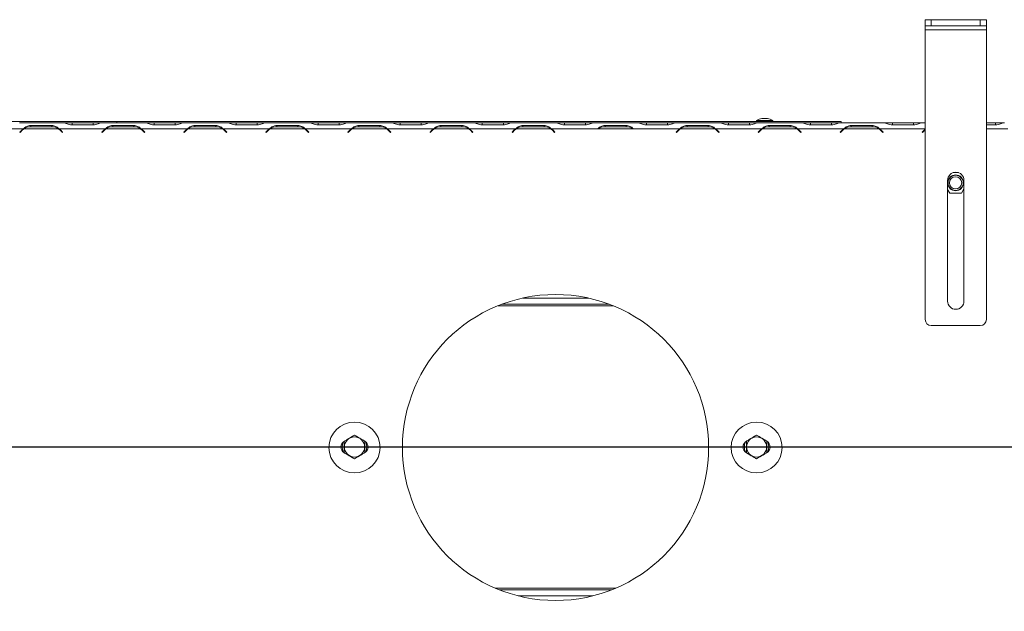
# Model space of a CAD drawing. Units: millimetres. Extents: x 3 to 272, y 3 to 210.
# Drawn here: x 110 to 133, y 42 to 56 of the extents above; entities that cross this region are included whole.
import ezdxf

# ---------------------------------------------------------------- set-up
doc = ezdxf.new("R2010")
doc.units = ezdxf.units.MM
doc.layers.add('FORMAT', color=7, linetype='Continuous')
doc.styles.add('SLDTEXTSTYLE1', font='TXT', dxfattribs={"width": 0.75})
doc.dimstyles.new('SLDDIMSTYLE0', dxfattribs={"dimtxt": 2.645833, "dimasz": 1.3, "dimexe": 0, "dimexo": 0.0625, "dimgap": 0.661458, "dimtad": 1, "dimdec": 6, "dimlfac": 21, "dimrnd": 1e-09, "dimzin": 12, "dimdsep": 46, "dimtxsty": 'SLDTEXTSTYLE1', "dimsah": 1, "dimcen": 0.09, "dimadec": 0, "dimazin": 3, "dimtfac": 1, "dimtdec": 0, "dimtofl": 0, "dimtmove": 0, "dimatfit": 3, "dimfxl": 0, "dimfrac": 2, "dimtolj": 1, "dimtzin": 12, "dimarcsym": 0})

# ---------------------------------------------------------------- blocks, each defined once
blk = doc.blocks.new('_D_10')
at = {"layer": 'FORMAT'}
for p, q in [((81.036, 45.911), (154.562, 45.911)), ((153.562, 30.568), (153.562, 45.911)), ((144.558, 44.149), (144.558, 44.685)), ((144.558, 44.685), (149.497, 44.685)), ((149.497, 44.685), (149.497, 44.149)), ((145.104, 40.803), (148.952, 38.494)), ((144.558, 32.331), (144.558, 31.794)), ((149.497, 31.794), (149.497, 32.331)), ((144.558, 31.794), (149.497, 31.794)), ((139.132, 30.568), (154.562, 30.568))]:
    blk.add_line(p, q, dxfattribs=at)
for points in [[(153.562, 45.911), (153.312, 44.611), (153.812, 44.611)], [(153.562, 30.568), (153.812, 31.868), (153.312, 31.868)]]:
    blk.add_solid(points, dxfattribs=at)
at = {"layer": 'FORMAT', "attachment_point": 1, "rotation": 90, "style": 'SLDTEXTSTYLE1'}
for s, insert, char_height in [('322mm', (150.151, 32), 2.6458), ('"', (145.576, 42.385), 2.646), ('16', (147.11, 39.648), 1.8521), ('11', (144.64, 36.911), 1.8521), ('12', (145.576, 33.001), 2.6458)]:
    blk.add_mtext(s, dxfattribs=dict(at, insert=insert, char_height=char_height))

msp = doc.modelspace()

# ---------------------------------------------------------------- linework, layer by layer
at = {"color": 7, "linetype": 'Continuous', "lineweight": 15}
for p, q in [((131.27922622, 55.74446078), (131.27922622, 55.88731792)), ((131.27922622, 55.88731792), (131.42208336, 55.88731792)), ((131.42208336, 55.88731792), (131.42208336, 55.74446078)), ((131.42208336, 55.88731792), (132.5649405, 55.88731792)), ((132.5649405, 55.74446078), (132.5649405, 55.88731792)), ((132.5649405, 55.88731792), (132.70779765, 55.88731792)), ((132.70779765, 55.88731792), (132.70779765, 55.74446078)), ((131.42208336, 55.74446078), (131.27922622, 55.74446078)), ((131.27922622, 55.64922269), (131.27922622, 55.74446078)), ((131.27922622, 55.64922269), (132.70779765, 55.64922269)), ((131.27922622, 48.88731792), (131.27922622, 55.64922269)), ((131.42208336, 55.74446078), (132.5649405, 55.74446078)), ((132.70779765, 55.74446078), (132.5649405, 55.74446078)), ((132.70779765, 55.64922269), (132.70779765, 55.74446078)), ((132.70779765, 48.88731792), (132.70779765, 55.64922269)), ((127.34708336, 53.53255602), (127.34708336, 53.50636554)), ((127.72565479, 53.53255602), (127.34708336, 53.53255602)), ((127.60303574, 53.58255602), (127.46970241, 53.58255602)), ((127.72565479, 53.50636554), (127.72565479, 53.53255602)), ((108.13160717, 53.50636554), (112.41732146, 53.50636554)), ((109.15857933, 53.33969888), (110.23887367, 53.33969888)), ((110.14748839, 53.48255602), (110.15854622, 53.48255602)), ((110.15854622, 53.48255602), (110.15422274, 53.48242644)), ((110.15583272, 53.26071894), (110.20827173, 53.31315796)), ((110.15854622, 53.48255602), (111.16898972, 53.48255602)), ((110.21500608, 53.30642361), (110.16256707, 53.25398459)), ((110.23887367, 53.33969888), (110.2888232, 53.3579589)), ((110.25526586, 53.33969888), (111.05639958, 53.33969888)), ((110.41030224, 53.41594343), (110.90136319, 53.41594343)), ((110.41030224, 53.38731792), (110.41030224, 53.41594343)), ((110.90136319, 53.38731792), (110.41030224, 53.38731792)), ((110.90136319, 53.38731792), (110.90136319, 53.41594343)), ((111.07279176, 53.33969888), (112.1530861, 53.33969888)), ((111.14909837, 53.25398459), (111.09665935, 53.30642361)), ((111.1033937, 53.31315796), (111.15583272, 53.26071894)), ((111.1733132, 53.48242644), (111.16898972, 53.48255602)), ((111.16898972, 53.48255602), (111.18004755, 53.48255602)), ((111.18004755, 53.48255602), (111.18248856, 53.48255602)), ((111.18248856, 53.48255602), (111.37534371, 53.48255602)), ((111.37534371, 53.48255602), (111.86640466, 53.48255602)), ((111.86640466, 53.43213686), (111.37534371, 53.43213686)), ((111.86640466, 53.48255602), (112.05925981, 53.48255602)), ((112.05925981, 53.48255602), (112.06170082, 53.48255602)), ((112.06170082, 53.48255602), (112.07275865, 53.48255602)), ((112.07275865, 53.48255602), (112.06843517, 53.48242644)), ((112.07004515, 53.26071894), (112.12248416, 53.31315796)), ((112.07275865, 53.48255602), (113.08320216, 53.48255602)), ((112.12921852, 53.30642361), (112.0767795, 53.25398459)), ((112.1530861, 53.33969888), (112.20303563, 53.3579589)), ((112.16947829, 53.33969888), (112.97061201, 53.33969888)), ((112.32451467, 53.41594343), (112.81557562, 53.41594343)), ((112.32451467, 53.38731792), (112.32451467, 53.41594343)), ((112.81557562, 53.38731792), (112.32451467, 53.38731792)), ((112.41732146, 53.50636554), (112.41732146, 53.48255602)), ((112.41732146, 53.50636554), (129.32208336, 53.50636554)), ((112.81557562, 53.38731792), (112.81557562, 53.41594343)), ((112.9870042, 53.33969888), (114.06729853, 53.33969888)), ((113.0633108, 53.25398459), (113.01087178, 53.30642361)), ((113.01760613, 53.31315796), (113.07004515, 53.26071894)), ((113.08752563, 53.48242644), (113.08320216, 53.48255602)), ((113.08320216, 53.48255602), (113.09425999, 53.48255602)), ((113.09425999, 53.48255602), (113.09670099, 53.48255602)), ((113.09670099, 53.48255602), (113.28955614, 53.48255602)), ((113.28955614, 53.48255602), (113.78061709, 53.48255602)), ((113.78061709, 53.43213686), (113.28955614, 53.43213686)), ((113.78061709, 53.48255602), (113.97347225, 53.48255602)), ((113.97347225, 53.48255602), (113.97591325, 53.48255602)), ((113.97591325, 53.48255602), (113.98697108, 53.48255602)), ((113.98697108, 53.48255602), (113.9826476, 53.48242644)), ((113.98425758, 53.26071894), (114.0366966, 53.31315796)), ((113.98697108, 53.48255602), (114.99741459, 53.48255602)), ((114.04343095, 53.30642361), (113.99099193, 53.25398459)), ((114.06729853, 53.33969888), (114.11724807, 53.3579589)), ((114.08369072, 53.33969888), (114.88482444, 53.33969888)), ((114.2387271, 53.41594343), (114.72978806, 53.41594343)), ((114.2387271, 53.38731792), (114.2387271, 53.41594343)), ((114.72978806, 53.38731792), (114.2387271, 53.38731792)), ((114.72978806, 53.38731792), (114.72978806, 53.41594343)), ((114.90121663, 53.33969888), (115.98151096, 53.33969888)), ((114.97752323, 53.25398459), (114.92508421, 53.30642361)), ((114.93181856, 53.31315796), (114.98425758, 53.26071894)), ((115.00173807, 53.48242644), (114.99741459, 53.48255602)), ((114.99741459, 53.48255602), (115.00847242, 53.48255602)), ((115.00847242, 53.48255602), (115.01091342, 53.48255602)), ((115.01091342, 53.48255602), (115.20376857, 53.48255602)), ((115.20376857, 53.48255602), (115.69482953, 53.48255602)), ((115.69482953, 53.43213686), (115.20376857, 53.43213686)), ((115.69482953, 53.48255602), (115.88768468, 53.48255602)), ((115.88768468, 53.48255602), (115.89012568, 53.48255602)), ((115.89012568, 53.48255602), (115.90118351, 53.48255602)), ((115.90118351, 53.48255602), (115.89686003, 53.48242644)), ((115.89847001, 53.26071894), (115.95090903, 53.31315796)), ((115.90118351, 53.48255602), (116.91162702, 53.48255602)), ((115.95764338, 53.30642361), (115.90520436, 53.25398459)), ((115.98151096, 53.33969888), (116.0314605, 53.3579589)), ((115.99790315, 53.33969888), (116.79903687, 53.33969888)), ((116.15293954, 53.41594343), (116.64400049, 53.41594343)), ((116.15293954, 53.38731792), (116.15293954, 53.41594343)), ((116.64400049, 53.38731792), (116.15293954, 53.38731792)), ((116.64400049, 53.38731792), (116.64400049, 53.41594343)), ((116.81542906, 53.33969888), (117.8957234, 53.33969888)), ((116.89173566, 53.25398459), (116.83929665, 53.30642361)), ((116.846031, 53.31315796), (116.89847001, 53.26071894)), ((116.9159505, 53.48242644), (116.91162702, 53.48255602)), ((116.91162702, 53.48255602), (116.92268485, 53.48255602)), ((116.92268485, 53.48255602), (116.92512585, 53.48255602)), ((116.92512585, 53.48255602), (117.11798101, 53.48255602)), ((117.11798101, 53.48255602), (117.60904196, 53.48255602)), ((117.60904196, 53.43213686), (117.11798101, 53.43213686)), ((117.60904196, 53.48255602), (117.80189711, 53.48255602)), ((117.80189711, 53.48255602), (117.80433812, 53.48255602)), ((117.80433812, 53.48255602), (117.81539594, 53.48255602)), ((117.81539594, 53.48255602), (117.81107247, 53.48242644)), ((117.81268244, 53.26071894), (117.86512146, 53.31315796)), ((117.81539594, 53.48255602), (118.82583945, 53.48255602)), ((117.87185581, 53.30642361), (117.81941679, 53.25398459)), ((117.8957234, 53.33969888), (117.94567293, 53.3579589)), ((117.91211558, 53.33969888), (118.7132493, 53.33969888)), ((118.06715197, 53.41594343), (118.55821292, 53.41594343)), ((118.06715197, 53.38731792), (118.06715197, 53.41594343)), ((118.55821292, 53.38731792), (118.06715197, 53.38731792)), ((118.55821292, 53.38731792), (118.55821292, 53.41594343)), ((118.72964149, 53.33969888), (119.80993583, 53.33969888)), ((118.80594809, 53.25398459), (118.75350908, 53.30642361)), ((118.76024343, 53.31315796), (118.81268244, 53.26071894)), ((118.83016293, 53.48242644), (118.82583945, 53.48255602)), ((118.82583945, 53.48255602), (118.83689728, 53.48255602)), ((118.83689728, 53.48255602), (118.83933829, 53.48255602)), ((118.83933829, 53.48255602), (119.03219344, 53.48255602)), ((119.03219344, 53.48255602), (119.52325439, 53.48255602)), ((119.52325439, 53.43213686), (119.03219344, 53.43213686)), ((119.52325439, 53.48255602), (119.71610954, 53.48255602)), ((119.71610954, 53.48255602), (119.71855055, 53.48255602)), ((119.71855055, 53.48255602), (119.72960838, 53.48255602)), ((119.72960838, 53.48255602), (119.7252849, 53.48242644)), ((119.72689487, 53.26071894), (119.77933389, 53.31315796)), ((119.72960838, 53.48255602), (120.74005188, 53.48255602)), ((119.78606824, 53.30642361), (119.73362922, 53.25398459)), ((119.80993583, 53.33969888), (119.85988536, 53.3579589)), ((119.82632801, 53.33969888), (120.62746174, 53.33969888)), ((119.9813644, 53.41594343), (120.47242535, 53.41594343)), ((119.9813644, 53.38731792), (119.9813644, 53.41594343)), ((120.47242535, 53.38731792), (119.9813644, 53.38731792)), ((120.47242535, 53.38731792), (120.47242535, 53.41594343)), ((120.64385392, 53.33969888), (121.72414826, 53.33969888)), ((120.72016052, 53.25398459), (120.66772151, 53.30642361)), ((120.67445586, 53.31315796), (120.72689487, 53.26071894)), ((120.74437536, 53.48242644), (120.74005188, 53.48255602)), ((120.74005188, 53.48255602), (120.75110971, 53.48255602)), ((120.75110971, 53.48255602), (120.75355072, 53.48255602)), ((120.75355072, 53.48255602), (120.94640587, 53.48255602)), ((120.94640587, 53.48255602), (121.43746682, 53.48255602)), ((121.43746682, 53.43213686), (120.94640587, 53.43213686)), ((121.43746682, 53.48255602), (121.63032197, 53.48255602)), ((121.63032197, 53.48255602), (121.63276298, 53.48255602)), ((121.63276298, 53.48255602), (121.64382081, 53.48255602)), ((121.64382081, 53.48255602), (121.63949733, 53.48242644)), ((121.6411073, 53.26071894), (121.69354632, 53.31315796)), ((121.64382081, 53.48255602), (122.65426431, 53.48255602)), ((121.70028067, 53.30642361), (121.64784165, 53.25398459)), ((121.72414826, 53.33969888), (121.77409779, 53.3579589)), ((121.74054044, 53.33969888), (122.54167417, 53.33969888)), ((121.89557683, 53.41594343), (122.38663778, 53.41594343)), ((121.89557683, 53.38731792), (121.89557683, 53.41594343)), ((122.38663778, 53.38731792), (121.89557683, 53.38731792)), ((122.38663778, 53.38731792), (122.38663778, 53.41594343)), ((122.55806635, 53.33969888), (123.63836069, 53.33969888)), ((122.63437295, 53.25398459), (122.58193394, 53.30642361)), ((122.58866829, 53.31315796), (122.6411073, 53.26071894)), ((122.65858779, 53.48242644), (122.65426431, 53.48255602)), ((122.65426431, 53.48255602), (122.66532214, 53.48255602)), ((122.66532214, 53.48255602), (122.66776315, 53.48255602)), ((122.66776315, 53.48255602), (122.8606183, 53.48255602)), ((122.8606183, 53.48255602), (123.35167925, 53.48255602)), ((123.35167925, 53.43213686), (122.8606183, 53.43213686)), ((123.35167925, 53.48255602), (123.5445344, 53.48255602)), ((123.5445344, 53.48255602), (123.54697541, 53.48255602)), ((123.54697541, 53.48255602), (123.55803324, 53.48255602)), ((123.55803324, 53.48255602), (123.55370976, 53.48242644)), ((123.55803324, 53.48255602), (124.56847674, 53.48255602)), ((123.63836069, 53.33969888), (123.68831022, 53.3579589)), ((123.63836069, 53.33969888), (123.65475287, 53.33969888)), ((123.65475287, 53.33969888), (124.4558866, 53.33969888)), ((123.80978926, 53.41594343), (124.30085021, 53.41594343)), ((123.80978926, 53.38731792), (123.80978926, 53.41594343)), ((124.30085021, 53.38731792), (123.80978926, 53.38731792)), ((124.30085021, 53.38731792), (124.30085021, 53.41594343)), ((124.4558866, 53.33969888), (124.47227878, 53.33969888)), ((124.47227878, 53.33969888), (125.55257312, 53.33969888)), ((124.57280022, 53.48242644), (124.56847674, 53.48255602)), ((124.56847674, 53.48255602), (124.57953457, 53.48255602)), ((124.57953457, 53.48255602), (124.58197558, 53.48255602)), ((124.58197558, 53.48255602), (124.77483073, 53.48255602)), ((124.77483073, 53.48255602), (125.26589168, 53.48255602)), ((125.26589168, 53.43213686), (124.77483073, 53.43213686)), ((125.26589168, 53.48255602), (125.45874683, 53.48255602)), ((125.45874683, 53.48255602), (125.46118784, 53.48255602)), ((125.46118784, 53.48255602), (125.47224567, 53.48255602)), ((125.47224567, 53.48255602), (125.46792219, 53.48242644)), ((125.46953217, 53.26071894), (125.52197118, 53.31315796)), ((125.47224567, 53.48255602), (126.48268917, 53.48255602)), ((125.52870553, 53.30642361), (125.47626652, 53.25398459)), ((125.55257312, 53.33969888), (125.60252265, 53.3579589)), ((125.5689653, 53.33969888), (126.37009903, 53.33969888)), ((125.72400169, 53.41594343), (126.21506264, 53.41594343)), ((125.72400169, 53.38731792), (125.72400169, 53.41594343)), ((126.21506264, 53.38731792), (125.72400169, 53.38731792)), ((126.21506264, 53.38731792), (126.21506264, 53.41594343)), ((126.38649121, 53.33969888), (127.46678555, 53.33969888)), ((126.46279782, 53.25398459), (126.4103588, 53.30642361)), ((126.41709315, 53.31315796), (126.46953217, 53.26071894)), ((126.48701265, 53.48242644), (126.48268917, 53.48255602)), ((126.48268917, 53.48255602), (126.493747, 53.48255602)), ((126.493747, 53.48255602), (126.49618801, 53.48255602)), ((126.49618801, 53.48255602), (126.68904316, 53.48255602)), ((126.68904316, 53.48255602), (127.18010411, 53.48255602)), ((127.18010411, 53.43213686), (126.68904316, 53.43213686)), ((127.18010411, 53.48255602), (127.37295926, 53.48255602)), ((127.37295926, 53.48255602), (127.37540027, 53.48255602)), ((127.37540027, 53.48255602), (127.3864581, 53.48255602)), ((127.3864581, 53.48255602), (127.38213462, 53.48242644)), ((127.3837446, 53.26071894), (127.43618361, 53.31315796)), ((127.3864581, 53.48255602), (128.3969016, 53.48255602)), ((127.44291796, 53.30642361), (127.39047895, 53.25398459)), ((127.46678555, 53.33969888), (127.51673508, 53.3579589)), ((127.48317774, 53.33969888), (128.28431146, 53.33969888)), ((127.63821412, 53.41594343), (128.12927507, 53.41594343)), ((127.63821412, 53.38731792), (127.63821412, 53.41594343)), ((128.12927507, 53.38731792), (127.63821412, 53.38731792)), ((128.12927507, 53.38731792), (128.12927507, 53.41594343)), ((128.30070364, 53.33969888), (129.38099798, 53.33969888)), ((128.37701025, 53.25398459), (128.32457123, 53.30642361)), ((128.33130558, 53.31315796), (128.3837446, 53.26071894)), ((128.40122508, 53.48242644), (128.3969016, 53.48255602)), ((128.3969016, 53.48255602), (128.40795943, 53.48255602)), ((128.40795943, 53.48255602), (128.41040044, 53.48255602)), ((128.41040044, 53.48255602), (128.60325559, 53.48255602)), ((128.60325559, 53.48255602), (129.09431654, 53.48255602)), ((129.09431654, 53.43213686), (128.60325559, 53.43213686)), ((129.09431654, 53.48255602), (129.28717169, 53.48255602)), ((129.28717169, 53.48255602), (129.2896127, 53.48255602)), ((129.2896127, 53.48255602), (129.30067053, 53.48255602)), ((129.30067053, 53.48255602), (129.29634705, 53.48242644)), ((129.29795703, 53.26071894), (129.35039604, 53.31315796)), ((129.30067053, 53.48255602), (130.31111404, 53.48255602)), ((129.35713039, 53.30642361), (129.30469138, 53.25398459)), ((129.32208336, 53.50636554), (129.32208336, 53.48255602)), ((129.38099798, 53.33969888), (129.43094751, 53.3579589)), ((129.39739017, 53.33969888), (130.19852389, 53.33969888)), ((129.55242655, 53.41594343), (130.0434875, 53.41594343)), ((129.55242655, 53.38731792), (129.55242655, 53.41594343)), ((130.0434875, 53.38731792), (129.55242655, 53.38731792)), ((130.0434875, 53.38731792), (130.0434875, 53.41594343)), ((130.29122268, 53.25398459), (130.23878366, 53.30642361)), ((130.24551801, 53.31315796), (130.29795703, 53.26071894)), ((130.31543751, 53.48242644), (130.31111404, 53.48255602)), ((130.31111404, 53.48255602), (130.32217186, 53.48255602)), ((130.32217186, 53.48255602), (130.32461287, 53.48255602)), ((130.32461287, 53.48255602), (130.51746802, 53.48255602)), ((130.51746802, 53.48255602), (131.00852897, 53.48255602)), ((131.00852897, 53.43213686), (130.51746802, 53.43213686)), ((131.00852897, 53.48255602), (131.20138413, 53.48255602)), ((131.20138413, 53.48255602), (131.20382513, 53.48255602)), ((131.20382513, 53.48255602), (131.21488296, 53.48255602)), ((131.21488296, 53.48255602), (131.21055948, 53.48242644)), ((131.21216946, 53.26071894), (131.26460848, 53.31315796)), ((131.21488296, 53.48255602), (131.27922622, 53.48255602)), ((131.27134283, 53.30642361), (131.21890381, 53.25398459)), ((132.70779765, 53.48255602), (132.9227414, 53.48255602)), ((132.9227414, 53.43213686), (132.70779765, 53.43213686)), ((132.9227414, 53.48255602), (133.11559656, 53.48255602)), ((133.11559656, 53.48255602), (133.11803756, 53.48255602)), ((133.11803756, 53.48255602), (133.12909539, 53.48255602)), ((110.16256707, 53.25398459), (110.15583272, 53.26071894)), ((111.15583272, 53.26071894), (111.14909837, 53.25398459)), ((112.0767795, 53.25398459), (112.07004515, 53.26071894)), ((113.07004515, 53.26071894), (113.0633108, 53.25398459)), ((113.99099193, 53.25398459), (113.98425758, 53.26071894)), ((114.98425758, 53.26071894), (114.97752323, 53.25398459)), ((115.90520436, 53.25398459), (115.89847001, 53.26071894)), ((116.89847001, 53.26071894), (116.89173566, 53.25398459)), ((117.81941679, 53.25398459), (117.81268244, 53.26071894)), ((118.81268244, 53.26071894), (118.80594809, 53.25398459)), ((119.73362922, 53.25398459), (119.72689487, 53.26071894)), ((120.72689487, 53.26071894), (120.72016052, 53.25398459)), ((121.64784165, 53.25398459), (121.6411073, 53.26071894)), ((122.6411073, 53.26071894), (122.63437295, 53.25398459)), ((125.47626652, 53.25398459), (125.46953217, 53.26071894)), ((126.46953217, 53.26071894), (126.46279782, 53.25398459)), ((127.39047895, 53.25398459), (127.3837446, 53.26071894)), ((128.3837446, 53.26071894), (128.37701025, 53.25398459)), ((129.30469138, 53.25398459), (129.29795703, 53.26071894)), ((129.32208336, 53.28484527), (129.32208336, 53.28101149)), ((129.32208336, 53.27137657), (129.32208336, 53.28101149)), ((130.29795703, 53.26071894), (130.29122268, 53.25398459)), ((131.21890381, 53.25398459), (131.21216946, 53.26071894)), ((132.0529881, 52.31588935), (131.93403576, 52.31588935)), ((131.80303574, 49.31588935), (131.80303574, 52.13493697)), ((131.80303574, 51.92327022), (131.85128568, 51.83969888)), ((132.12621438, 51.83969888), (132.18398812, 51.93976594)), ((132.18398812, 52.13493697), (132.18398812, 49.31588935)), ((131.85128568, 51.83969888), (132.12621438, 51.83969888)), ((121.88841366, 49.38731792), (123.42241973, 49.38731792)), ((121.4046233, 49.24446078), (123.90621009, 49.24446078)), ((131.42208336, 48.74446078), (132.5649405, 48.74446078)), ((123.96812926, 42.57779411), (121.34270413, 42.57779411)), ((123.52364854, 42.43493697), (121.78718485, 42.43493697))]:
    msp.add_line(p, q, dxfattribs=at)
at = {"color": 8, "linetype": 'Continuous', "lineweight": 15}
for p, q in [((111.37534371, 53.43213686), (111.37534371, 53.48255602)), ((111.86640466, 53.43213686), (111.86640466, 53.48255602)), ((113.03616453, 53.29459956), (113.02269583, 53.29459956)), ((113.28955614, 53.43213686), (113.28955614, 53.48255602)), ((113.78061709, 53.43213686), (113.78061709, 53.48255602)), ((114.0316069, 53.29459956), (114.0181382, 53.29459956)), ((114.95037697, 53.29459956), (114.93690826, 53.29459956)), ((115.20376857, 53.43213686), (115.20376857, 53.48255602)), ((115.69482953, 53.43213686), (115.69482953, 53.48255602)), ((115.94581933, 53.29459956), (115.93235063, 53.29459956)), ((116.8645894, 53.29459956), (116.8511207, 53.29459956)), ((117.11798101, 53.43213686), (117.11798101, 53.48255602)), ((117.60904196, 53.43213686), (117.60904196, 53.48255602)), ((117.86003176, 53.29459956), (117.84656306, 53.29459956)), ((118.77880183, 53.29459956), (118.76533313, 53.29459956)), ((119.03219344, 53.43213686), (119.03219344, 53.48255602)), ((119.52325439, 53.43213686), (119.52325439, 53.48255602)), ((119.77424419, 53.29459956), (119.76077549, 53.29459956)), ((120.69301426, 53.29459956), (120.67954556, 53.29459956)), ((120.94640587, 53.43213686), (120.94640587, 53.48255602)), ((121.43746682, 53.43213686), (121.43746682, 53.48255602)), ((121.68845662, 53.29459956), (121.67498792, 53.29459956)), ((122.60722669, 53.29459956), (122.59375799, 53.29459956)), ((122.8606183, 53.43213686), (122.8606183, 53.48255602)), ((123.35167925, 53.43213686), (123.35167925, 53.48255602)), ((124.77483073, 53.43213686), (124.77483073, 53.48255602)), ((125.26589168, 53.43213686), (125.26589168, 53.48255602)), ((125.51688148, 53.29459956), (125.50341278, 53.29459956)), ((126.43565155, 53.29459956), (126.42218285, 53.29459956)), ((126.68904316, 53.43213686), (126.68904316, 53.48255602)), ((127.18010411, 53.43213686), (127.18010411, 53.48255602)), ((127.43109391, 53.29459956), (127.41762521, 53.29459956)), ((128.34986398, 53.29459956), (128.33639528, 53.29459956)), ((128.60325559, 53.43213686), (128.60325559, 53.48255602)), ((129.09431654, 53.43213686), (129.09431654, 53.48255602)), ((130.21491608, 53.33969888), (131.27922622, 53.33969888)), ((130.51746802, 53.43213686), (130.51746802, 53.48255602)), ((131.00852897, 53.43213686), (131.00852897, 53.48255602)), ((132.70779765, 53.33969888), (133.20942284, 53.33969888)), ((132.9227414, 53.43213686), (132.9227414, 53.48255602)), ((113.0497526, 53.28101149), (113.0362839, 53.28101149)), ((114.01801883, 53.28101149), (114.00455013, 53.28101149)), ((114.96396503, 53.28101149), (114.95049633, 53.28101149)), ((115.93223126, 53.28101149), (115.91876256, 53.28101149)), ((116.87817746, 53.28101149), (116.86470876, 53.28101149)), ((117.84644369, 53.28101149), (117.83297499, 53.28101149)), ((118.79238989, 53.28101149), (118.77892119, 53.28101149)), ((119.76065612, 53.28101149), (119.74718742, 53.28101149)), ((120.70660233, 53.28101149), (120.69313363, 53.28101149)), ((121.67486855, 53.28101149), (121.66139985, 53.28101149)), ((122.62081476, 53.28101149), (122.60734606, 53.28101149)), ((125.50329341, 53.28101149), (125.48982471, 53.28101149)), ((126.44923962, 53.28101149), (126.43577092, 53.28101149)), ((127.41750585, 53.28101149), (127.40403714, 53.28101149)), ((128.36345205, 53.28101149), (128.34998335, 53.28101149)), ((129.32208336, 53.28101149), (129.31824958, 53.28101149)), ((121.3145475, 49.20938459), (123.99628589, 49.20938459)), ((124.05362629, 42.61287031), (121.2572071, 42.61287031))]:
    msp.add_line(p, q, dxfattribs=at)
at = {"color": 7, "linetype": 'Continuous', "lineweight": 15, "flags": 128}
msp.add_lwpolyline([(131.27922622, 53.31400089), (131.27602065, 53.31099198), (131.27134283, 53.30642361)], dxfattribs=at)
at = {"color": 7, "linetype": 'Continuous', "lineweight": 15}
for centre, radius in [((131.98875003, 52.07779411), 0.18571429), ((131.98875003, 52.07779411), 0.17660875), ((131.98875003, 52.07779411), 0.14285714), ((122.65541669, 45.89922269), 3.57142857), ((117.9649405, 45.89922269), 0.5952381), ((127.34589289, 45.89922269), 0.5952381), ((117.9649405, 45.91112745), 0.23445251), ((127.34589289, 45.91112745), 0.23445251)]:
    msp.add_circle(centre, radius, dxfattribs=at)
for centre, radius, start, end in [((127.61257688, 53.05681907), 0.54480497, 105.20354269, 119.164484001), ((127.46016127, 53.05681907), 0.54480497, 60.835515999, 74.79645731), ((110.41030224, 53.11112745), 0.28571429, 126.869897646, 135), ((110.41030224, 53.11112745), 0.27619048, 124.148424345, 135), ((110.41030224, 53.11112745), 0.27619048, 90, 124.148424345), ((110.90136319, 53.11112745), 0.27619048, 55.851575655, 90), ((110.90136319, 53.11112745), 0.27619048, 45, 55.851575655), ((110.90136319, 53.11112745), 0.28571429, 45, 53.130102354), ((112.32451467, 53.11112745), 0.28571429, 126.869897646, 135), ((112.32451467, 53.11112745), 0.27619048, 124.148424345, 135), ((112.32451467, 53.11112745), 0.27619048, 90, 124.148424345), ((112.81557562, 53.11112745), 0.27619048, 55.851575655, 90), ((112.81557562, 53.11112745), 0.27619048, 45, 55.851575655), ((112.81557562, 53.11112745), 0.28571429, 45, 53.130102354), ((114.2387271, 53.11112745), 0.28571429, 126.869897646, 135), ((114.2387271, 53.11112745), 0.27619048, 124.148424345, 135), ((114.2387271, 53.11112745), 0.27619048, 90, 124.148424345), ((114.72978806, 53.11112745), 0.27619048, 55.851575655, 90), ((114.72978806, 53.11112745), 0.27619048, 45, 55.851575655), ((114.72978806, 53.11112745), 0.28571429, 45, 53.130102354), ((116.15293954, 53.11112745), 0.28571429, 126.869897646, 135), ((116.15293954, 53.11112745), 0.27619048, 124.148424345, 135), ((116.15293954, 53.11112745), 0.27619048, 90, 124.148424345), ((116.64400049, 53.11112745), 0.27619048, 55.851575655, 90), ((116.64400049, 53.11112745), 0.27619048, 45, 55.851575655), ((116.64400049, 53.11112745), 0.28571429, 45, 53.130102354), ((118.06715197, 53.11112745), 0.28571429, 126.869897646, 135), ((118.06715197, 53.11112745), 0.27619048, 124.148424345, 135), ((118.06715197, 53.11112745), 0.27619048, 90, 124.148424345), ((118.55821292, 53.11112745), 0.27619048, 55.851575655, 90), ((118.55821292, 53.11112745), 0.27619048, 45, 55.851575655), ((118.55821292, 53.11112745), 0.28571429, 45, 53.130102354), ((119.9813644, 53.11112745), 0.28571429, 126.869897646, 135), ((119.9813644, 53.11112745), 0.27619048, 124.148424345, 135), ((119.9813644, 53.11112745), 0.27619048, 90, 124.148424345), ((120.47242535, 53.11112745), 0.27619048, 55.851575655, 90), ((120.47242535, 53.11112745), 0.27619048, 45, 55.851575655), ((120.47242535, 53.11112745), 0.28571429, 45, 53.130102354), ((121.89557683, 53.11112745), 0.28571429, 126.869897646, 135), ((121.89557683, 53.11112745), 0.27619048, 124.148424345, 135), ((121.89557683, 53.11112745), 0.27619048, 90, 124.148424345), ((122.38663778, 53.11112745), 0.27619048, 55.851575655, 90), ((122.38663778, 53.11112745), 0.27619048, 45, 55.851575655), ((122.38663778, 53.11112745), 0.28571429, 45, 53.130102354), ((123.80978926, 53.11112745), 0.27619048, 90, 124.148424345), ((124.30085021, 53.11112745), 0.27619048, 55.851575655, 90), ((125.72400169, 53.11112745), 0.28571429, 126.869897646, 135), ((125.72400169, 53.11112745), 0.27619048, 124.148424345, 135), ((125.72400169, 53.11112745), 0.27619048, 90, 124.148424345), ((126.21506264, 53.11112745), 0.27619048, 55.851575655, 90), ((126.21506264, 53.11112745), 0.27619048, 45, 55.851575655), ((126.21506264, 53.11112745), 0.28571429, 45, 53.130102354), ((127.63821412, 53.11112745), 0.28571429, 126.869897646, 135), ((127.63821412, 53.11112745), 0.27619048, 124.148424345, 135), ((127.63821412, 53.11112745), 0.27619048, 90, 124.148424345), ((128.12927507, 53.11112745), 0.27619048, 55.851575655, 90), ((128.12927507, 53.11112745), 0.27619048, 45, 55.851575655), ((128.12927507, 53.11112745), 0.28571429, 45, 53.130102354), ((129.55242655, 53.11112745), 0.28571429, 126.869897646, 135), ((129.55242655, 53.11112745), 0.27619048, 124.148424345, 135), ((129.55242655, 53.11112745), 0.27619048, 90, 124.148424345), ((130.0434875, 53.11112745), 0.27619048, 55.851575655, 90), ((130.0434875, 53.11112745), 0.27619048, 45, 55.851575655), ((130.0434875, 53.11112745), 0.28571429, 45, 53.130102354), ((131.46663898, 53.11112745), 0.28571429, 130.991319439, 135), ((131.99351193, 52.13493697), 0.19047619, 0, 180), ((131.99351193, 49.31588935), 0.19047619, 180, 0), ((131.42208336, 48.88731792), 0.14285714, 180, 270), ((132.5649405, 48.88731792), 0.14285714, 270, 0), ((117.79827384, 45.91112745), 0.15, 116.47644072, 242.712016517), ((117.9649405, 45.91112745), 0.28571429, 155.861490334, 204.138509666), ((118.13160717, 45.91112745), 0.15, 296.47644072, 62.712016517), ((117.9649405, 45.91112745), 0.28571429, 335.861490336, 24.138509664), ((127.17922622, 45.91112745), 0.15, 116.47644072, 242.712016517), ((127.34589289, 45.91112745), 0.28571429, 155.861490334, 204.138509666), ((127.51255955, 45.91112745), 0.15, 296.47644072, 62.712016517), ((127.34589289, 45.91112745), 0.28571429, 335.861490333, 24.138509667)]:
    msp.add_arc(centre, radius, start, end, dxfattribs=at)
for points, knots in [([(110.23887367, 53.33969888), (110.26321872, 53.36136956), (110.29897011, 53.39319355), (110.36083554, 53.41201541), (110.39310285, 53.41457767), (110.41030224, 53.41594343)], [0, 0, 0, 0, 0.4991682152, 0.7330423712, 1, 1, 1, 1]), ([(110.90136319, 53.41594343), (110.93393506, 53.41254163), (110.981083, 53.40761752), (111.035805, 53.3739044), (111.05959101, 53.35190699), (111.07279176, 53.33969888)], [0, 0, 0, 0, 0.49860833843, 0.72173790201, 1, 1, 1, 1]), ([(111.37534371, 53.43213686), (111.35313341, 53.43452593), (111.31321238, 53.43882006), (111.2575357, 53.45480506), (111.2115962, 53.47519968), (111.18634246, 53.47996688), (111.1733132, 53.48242644)], [0, 0, 0, 0, 0.2771052301, 0.4980718118, 0.7410384575, 1, 1, 1, 1]), ([(112.06843517, 53.48242644), (112.05336508, 53.47967411), (112.02713732, 53.474884), (111.98004511, 53.45371631), (111.9267673, 53.43637299), (111.88628317, 53.43353189), (111.86640466, 53.43213686)], [0, 0, 0, 0, 0.2866888761, 0.4989491848, 0.7539742173, 1, 1, 1, 1]), ([(112.1530861, 53.33969888), (112.17743115, 53.36136956), (112.21318254, 53.39319355), (112.27504797, 53.41201541), (112.30731528, 53.41457767), (112.32451467, 53.41594343)], [0, 0, 0, 0, 0.4991682152, 0.7330423712, 1, 1, 1, 1]), ([(112.81557562, 53.41594343), (112.8481475, 53.41254163), (112.89529543, 53.40761752), (112.95001743, 53.3739044), (112.97380345, 53.35190699), (112.9870042, 53.33969888)], [0, 0, 0, 0, 0.4986083384, 0.7217379018, 1, 1, 1, 1]), ([(113.28955614, 53.43213686), (113.26734584, 53.43452593), (113.22742481, 53.43882006), (113.17174813, 53.45480506), (113.12580863, 53.47519968), (113.10055489, 53.47996688), (113.08752563, 53.48242644)], [0, 0, 0, 0, 0.2771052301, 0.49807181178, 0.74103845742, 1, 1, 1, 1]), ([(113.9826476, 53.48242644), (113.96757752, 53.47967411), (113.94134975, 53.474884), (113.89425754, 53.45371631), (113.84097973, 53.43637299), (113.8004956, 53.43353189), (113.78061709, 53.43213686)], [0, 0, 0, 0, 0.2866888759, 0.4989491848, 0.7539742173, 1, 1, 1, 1]), ([(114.06729853, 53.33969888), (114.09164358, 53.36136956), (114.12739497, 53.39319355), (114.1892604, 53.41201541), (114.22152771, 53.41457767), (114.2387271, 53.41594343)], [0, 0, 0, 0, 0.4991682152, 0.7330423711, 1, 1, 1, 1]), ([(114.72978806, 53.41594343), (114.76235993, 53.41254163), (114.80950786, 53.40761752), (114.86422986, 53.3739044), (114.88801588, 53.35190699), (114.90121663, 53.33969888)], [0, 0, 0, 0, 0.4986083384, 0.7217379021, 1, 1, 1, 1]), ([(115.20376857, 53.43213686), (115.18155827, 53.43452593), (115.14163724, 53.43882006), (115.08596056, 53.45480506), (115.04002106, 53.47519968), (115.01476732, 53.47996688), (115.00173807, 53.48242644)], [0, 0, 0, 0, 0.2771052301, 0.4980718118, 0.7410384575, 1, 1, 1, 1]), ([(115.89686003, 53.48242644), (115.88178995, 53.47967411), (115.85556218, 53.474884), (115.80846997, 53.45371631), (115.75519216, 53.43637299), (115.71470803, 53.43353189), (115.69482953, 53.43213686)], [0, 0, 0, 0, 0.286688876, 0.4989491848, 0.7539742173, 1, 1, 1, 1]), ([(115.98151096, 53.33969888), (116.00585602, 53.36136956), (116.0416074, 53.39319355), (116.10347284, 53.41201541), (116.13574014, 53.41457767), (116.15293954, 53.41594343)], [0, 0, 0, 0, 0.4991682152, 0.7330423712, 1, 1, 1, 1]), ([(116.64400049, 53.41594343), (116.67657236, 53.41254163), (116.72372029, 53.40761752), (116.77844229, 53.3739044), (116.80222831, 53.35190699), (116.81542906, 53.33969888)], [0, 0, 0, 0, 0.4986083384, 0.7217379018, 1, 1, 1, 1]), ([(117.11798101, 53.43213686), (117.0957707, 53.43452593), (117.05584967, 53.43882006), (117.00017299, 53.45480506), (116.95423349, 53.47519968), (116.92897975, 53.47996688), (116.9159505, 53.48242644)], [0, 0, 0, 0, 0.2771052301, 0.4980718118, 0.7410384576, 1, 1, 1, 1]), ([(117.81107247, 53.48242644), (117.79600238, 53.47967411), (117.76977461, 53.474884), (117.72268241, 53.45371631), (117.66940459, 53.43637299), (117.62892046, 53.43353189), (117.60904196, 53.43213686)], [0, 0, 0, 0, 0.28668887597, 0.49894918482, 0.75397421731, 1, 1, 1, 1]), ([(117.8957234, 53.33969888), (117.92006845, 53.36136956), (117.95581983, 53.39319355), (118.01768527, 53.41201541), (118.04995257, 53.41457767), (118.06715197, 53.41594343)], [0, 0, 0, 0, 0.4991682152, 0.7330423712, 1, 1, 1, 1]), ([(118.55821292, 53.41594343), (118.59078479, 53.41254163), (118.63793272, 53.40761752), (118.69265472, 53.3739044), (118.71644074, 53.35190699), (118.72964149, 53.33969888)], [0, 0, 0, 0, 0.4986083384, 0.7217379021, 1, 1, 1, 1]), ([(119.03219344, 53.43213686), (119.00998313, 53.43452593), (118.9700621, 53.43882006), (118.91438542, 53.45480506), (118.86844592, 53.47519968), (118.84319218, 53.47996688), (118.83016293, 53.48242644)], [0, 0, 0, 0, 0.2771052301, 0.4980718118, 0.7410384574, 1, 1, 1, 1]), ([(119.7252849, 53.48242644), (119.71021481, 53.47967411), (119.68398704, 53.474884), (119.63689484, 53.45371631), (119.58361702, 53.43637299), (119.54313289, 53.43353189), (119.52325439, 53.43213686)], [0, 0, 0, 0, 0.286688876, 0.4989491848, 0.7539742173, 1, 1, 1, 1]), ([(119.80993583, 53.33969888), (119.83428088, 53.36136956), (119.87003226, 53.39319355), (119.9318977, 53.41201541), (119.964165, 53.41457767), (119.9813644, 53.41594343)], [0, 0, 0, 0, 0.4991682152, 0.7330423712, 1, 1, 1, 1]), ([(120.47242535, 53.41594343), (120.50499722, 53.41254163), (120.55214516, 53.40761752), (120.60686715, 53.3739044), (120.63065317, 53.35190699), (120.64385392, 53.33969888)], [0, 0, 0, 0, 0.4986083384, 0.7217379018, 1, 1, 1, 1]), ([(120.94640587, 53.43213686), (120.92419556, 53.43452593), (120.88427454, 53.43882006), (120.82859786, 53.45480506), (120.78265835, 53.47519968), (120.75740461, 53.47996688), (120.74437536, 53.48242644)], [0, 0, 0, 0, 0.2771052301, 0.4980718118, 0.7410384575, 1, 1, 1, 1]), ([(121.63949733, 53.48242644), (121.62442724, 53.47967411), (121.59819948, 53.474884), (121.55110727, 53.45371631), (121.49782945, 53.43637299), (121.45734532, 53.43353189), (121.43746682, 53.43213686)], [0, 0, 0, 0, 0.2866888761, 0.4989491848, 0.7539742173, 1, 1, 1, 1]), ([(121.72414826, 53.33969888), (121.74849331, 53.36136956), (121.78424469, 53.39319355), (121.84611013, 53.41201541), (121.87837743, 53.41457767), (121.89557683, 53.41594343)], [0, 0, 0, 0, 0.4991682152, 0.7330423712, 1, 1, 1, 1]), ([(122.38663778, 53.41594343), (122.41920965, 53.41254163), (122.46635759, 53.40761752), (122.52107959, 53.3739044), (122.5448656, 53.35190699), (122.55806635, 53.33969888)], [0, 0, 0, 0, 0.4986083384, 0.7217379021, 1, 1, 1, 1]), ([(122.8606183, 53.43213686), (122.838408, 53.43452593), (122.79848697, 53.43882006), (122.74281029, 53.45480506), (122.69687079, 53.47519968), (122.67161704, 53.47996688), (122.65858779, 53.48242644)], [0, 0, 0, 0, 0.2771052301, 0.4980718118, 0.7410384575, 1, 1, 1, 1]), ([(123.55370976, 53.48242644), (123.53863967, 53.47967411), (123.51241191, 53.474884), (123.4653197, 53.45371631), (123.41204189, 53.43637299), (123.37155775, 53.43353189), (123.35167925, 53.43213686)], [0, 0, 0, 0, 0.28668887599, 0.49894918482, 0.75397421726, 1, 1, 1, 1]), ([(123.63836069, 53.33969888), (123.66270574, 53.36136956), (123.69845712, 53.39319355), (123.76032256, 53.41201541), (123.79258987, 53.41457767), (123.80978926, 53.41594343)], [0, 0, 0, 0, 0.4991682152, 0.7330423712, 1, 1, 1, 1]), ([(124.30085021, 53.41594343), (124.33342208, 53.41254163), (124.38057002, 53.40761752), (124.43529202, 53.3739044), (124.45907803, 53.35190699), (124.47227878, 53.33969888)], [0, 0, 0, 0, 0.4986083384, 0.7217379021, 1, 1, 1, 1]), ([(124.77483073, 53.43213686), (124.75262043, 53.43452593), (124.7126994, 53.43882006), (124.65702272, 53.45480506), (124.61108322, 53.47519968), (124.58582947, 53.47996688), (124.57280022, 53.48242644)], [0, 0, 0, 0, 0.2771052301, 0.49807181178, 0.74103845743, 1, 1, 1, 1]), ([(125.46792219, 53.48242644), (125.4528521, 53.47967411), (125.42662434, 53.474884), (125.37953213, 53.45371631), (125.32625432, 53.43637299), (125.28577018, 53.43353189), (125.26589168, 53.43213686)], [0, 0, 0, 0, 0.2866888758, 0.4989491848, 0.7539742172, 1, 1, 1, 1]), ([(125.55257312, 53.33969888), (125.57691817, 53.36136956), (125.61266955, 53.39319355), (125.67453499, 53.41201541), (125.7068023, 53.41457767), (125.72400169, 53.41594343)], [0, 0, 0, 0, 0.4991682152, 0.7330423712, 1, 1, 1, 1]), ([(126.21506264, 53.41594343), (126.24763451, 53.41254163), (126.29478245, 53.40761752), (126.34950445, 53.3739044), (126.37329046, 53.35190699), (126.38649121, 53.33969888)], [0, 0, 0, 0, 0.4986083384, 0.7217379021, 1, 1, 1, 1]), ([(126.68904316, 53.43213686), (126.66683286, 53.43452593), (126.62691183, 53.43882006), (126.57123515, 53.45480506), (126.52529565, 53.47519968), (126.5000419, 53.47996688), (126.48701265, 53.48242644)], [0, 0, 0, 0, 0.2771052301, 0.4980718118, 0.7410384575, 1, 1, 1, 1]), ([(127.38213462, 53.48242644), (127.36706453, 53.47967411), (127.34083677, 53.474884), (127.29374456, 53.45371631), (127.24046675, 53.43637299), (127.19998261, 53.43353189), (127.18010411, 53.43213686)], [0, 0, 0, 0, 0.2866888758, 0.4989491848, 0.7539742172, 1, 1, 1, 1]), ([(127.46678555, 53.33969888), (127.4911306, 53.36136956), (127.52688199, 53.39319355), (127.58874742, 53.41201541), (127.62101473, 53.41457767), (127.63821412, 53.41594343)], [0, 0, 0, 0, 0.4991682152, 0.7330423712, 1, 1, 1, 1]), ([(128.12927507, 53.41594343), (128.16184694, 53.41254163), (128.20899488, 53.40761752), (128.26371688, 53.3739044), (128.28750289, 53.35190699), (128.30070364, 53.33969888)], [0, 0, 0, 0, 0.4986083384, 0.7217379019, 1, 1, 1, 1]), ([(128.60325559, 53.43213686), (128.58104529, 53.43452593), (128.54112426, 53.43882006), (128.48544758, 53.45480506), (128.43950808, 53.47519968), (128.41425433, 53.47996688), (128.40122508, 53.48242644)], [0, 0, 0, 0, 0.2771052301, 0.4980718118, 0.7410384572, 1, 1, 1, 1]), ([(129.29634705, 53.48242644), (129.28127696, 53.47967411), (129.2550492, 53.474884), (129.20795699, 53.45371631), (129.15467918, 53.43637299), (129.11419505, 53.43353189), (129.09431654, 53.43213686)], [0, 0, 0, 0, 0.2866888758, 0.4989491848, 0.7539742172, 1, 1, 1, 1]), ([(129.38099798, 53.33969888), (129.40534303, 53.36136956), (129.44109442, 53.39319355), (129.50295985, 53.41201541), (129.53522716, 53.41457767), (129.55242655, 53.41594343)], [0, 0, 0, 0, 0.4991682152, 0.7330423713, 1, 1, 1, 1]), ([(130.0434875, 53.41594343), (130.07605937, 53.41254163), (130.12320731, 53.40761752), (130.17792931, 53.3739044), (130.20171532, 53.35190699), (130.21491608, 53.33969888)], [0, 0, 0, 0, 0.4986083384, 0.7217379019, 1, 1, 1, 1]), ([(130.51746802, 53.43213686), (130.49525772, 53.43452593), (130.45533669, 53.43882006), (130.39966001, 53.45480506), (130.35372051, 53.47519968), (130.32846677, 53.47996688), (130.31543751, 53.48242644)], [0, 0, 0, 0, 0.2771052301, 0.4980718118, 0.7410384573, 1, 1, 1, 1]), ([(131.21055948, 53.48242644), (131.19548939, 53.47967411), (131.16926163, 53.474884), (131.12216942, 53.45371631), (131.06889161, 53.43637299), (131.02840748, 53.43353189), (131.00852897, 53.43213686)], [0, 0, 0, 0, 0.286688876, 0.4989491848, 0.7539742172, 1, 1, 1, 1]), ([(133.12477191, 53.48242644), (133.10970183, 53.47967411), (133.08347406, 53.474884), (133.03638185, 53.45371631), (132.98310404, 53.43637299), (132.94261991, 53.43353189), (132.9227414, 53.43213686)], [0, 0, 0, 0, 0.2866888761, 0.4989491848, 0.7539742172, 1, 1, 1, 1]), ([(117.9649405, 46.18605615), (117.94993398, 46.17739213), (117.89070879, 46.14319845), (117.8087026, 46.09585215), (117.7455476, 46.0593896), (117.72684527, 46.0485918)], [0, 0, 0, 0, 0.1928139012, 0.7609648479, 1, 1, 1, 1]), ([(118.20303574, 46.0485918), (118.18802922, 46.05725582), (118.12880403, 46.0914495), (118.04679783, 46.1387958), (117.98364284, 46.17525835), (117.9649405, 46.18605615)], [0, 0, 0, 0, 0.1928139012, 0.7609648479, 1, 1, 1, 1]), ([(127.34589289, 46.18605615), (127.33088636, 46.17739213), (127.27166117, 46.14319845), (127.18965498, 46.09585215), (127.12649998, 46.0593896), (127.10779765, 46.0485918)], [0, 0, 0, 0, 0.1928139012, 0.7609648479, 1, 1, 1, 1]), ([(127.58398812, 46.0485918), (127.5689816, 46.05725582), (127.50975641, 46.0914495), (127.42775021, 46.1387958), (127.36459522, 46.17525835), (127.34589289, 46.18605615)], [0, 0, 0, 0, 0.1928139012, 0.7609648479, 1, 1, 1, 1]), ([(117.72684527, 46.0485918), (117.72684527, 46.04746753), (117.72684527, 46.02459698), (117.72684527, 45.97763043), (117.72684527, 45.91132306), (117.72684527, 45.84655305), (117.72684527, 45.7996939), (117.72684527, 45.77648588), (117.72684527, 45.7736631)], [0, 0, 0, 0, 0.01304800013, 0.26543043624, 0.49986422461, 0.73226648699, 0.96743573499, 1, 1, 1, 1]), ([(118.20303574, 45.7736631), (118.20303574, 45.77478737), (118.20303574, 45.79765791), (118.20303571, 45.84462447), (118.20303586, 45.91093184), (118.20303571, 45.97570185), (118.20303574, 46.022561), (118.20303574, 46.04576902), (118.20303574, 46.0485918)], [0, 0, 0, 0, 0.013048, 0.2654304343, 0.4998642246, 0.732266489, 0.9674357352, 1, 1, 1, 1]), ([(127.10779765, 46.0485918), (127.10779765, 46.04746753), (127.10779765, 46.02459698), (127.10779765, 45.97763043), (127.10779765, 45.91132306), (127.10779765, 45.84655305), (127.10779765, 45.7996939), (127.10779765, 45.77648588), (127.10779765, 45.7736631)], [0, 0, 0, 0, 0.01304800013, 0.26543043624, 0.49986422461, 0.73226648699, 0.96743573499, 1, 1, 1, 1]), ([(127.58398812, 45.7736631), (127.58398812, 45.77478737), (127.58398812, 45.79765791), (127.58398809, 45.84462447), (127.58398824, 45.91093184), (127.58398809, 45.97570185), (127.58398812, 46.022561), (127.58398812, 46.04576902), (127.58398812, 46.0485918)], [0, 0, 0, 0, 0.013048, 0.2654304343, 0.4998642246, 0.732266489, 0.9674357352, 1, 1, 1, 1]), ([(117.72684527, 45.7736631), (117.74185179, 45.76499908), (117.80107698, 45.7308054), (117.88308317, 45.6834591), (117.94623817, 45.64699655), (117.9649405, 45.63619875)], [0, 0, 0, 0, 0.1928139012, 0.7609648479, 1, 1, 1, 1]), ([(117.9649405, 45.63619875), (117.97994703, 45.64486277), (118.03917221, 45.67905645), (118.12117841, 45.72640275), (118.18433341, 45.7628653), (118.20303574, 45.7736631)], [0, 0, 0, 0, 0.1928139012, 0.7609648479, 1, 1, 1, 1]), ([(127.10779765, 45.7736631), (127.12280417, 45.76499908), (127.18202936, 45.7308054), (127.26403556, 45.6834591), (127.32719055, 45.64699655), (127.34589289, 45.63619875)], [0, 0, 0, 0, 0.1928139012, 0.7609648479, 1, 1, 1, 1]), ([(127.34589289, 45.63619875), (127.36089941, 45.64486277), (127.4201246, 45.67905645), (127.50213079, 45.72640275), (127.56528579, 45.7628653), (127.58398812, 45.7736631)], [0, 0, 0, 0, 0.1928139012, 0.7609648479, 1, 1, 1, 1])]:
    msp.add_open_spline(points, degree=3, knots=knots, dxfattribs=at)

# ---------------------------------------------------------------- dimensions: what is measured, and where the dimension line sits
at = {"layer": 'FORMAT'}
dim = msp.add_linear_dim(base=(153.56161752, 45.91112745), p1=(138.13160717, 30.56827031), p2=(80.03636908, 45.91112745), angle=90, dimstyle='SLDDIMSTYLE0', dxfattribs=at)
dim.commit()
dim.dimension.update_dxf_attribs({"geometry": '_D_10', "text_midpoint": (153.56161752, 38.23969888), "dimtype": 160})

doc.saveas('drawing.dxf')
